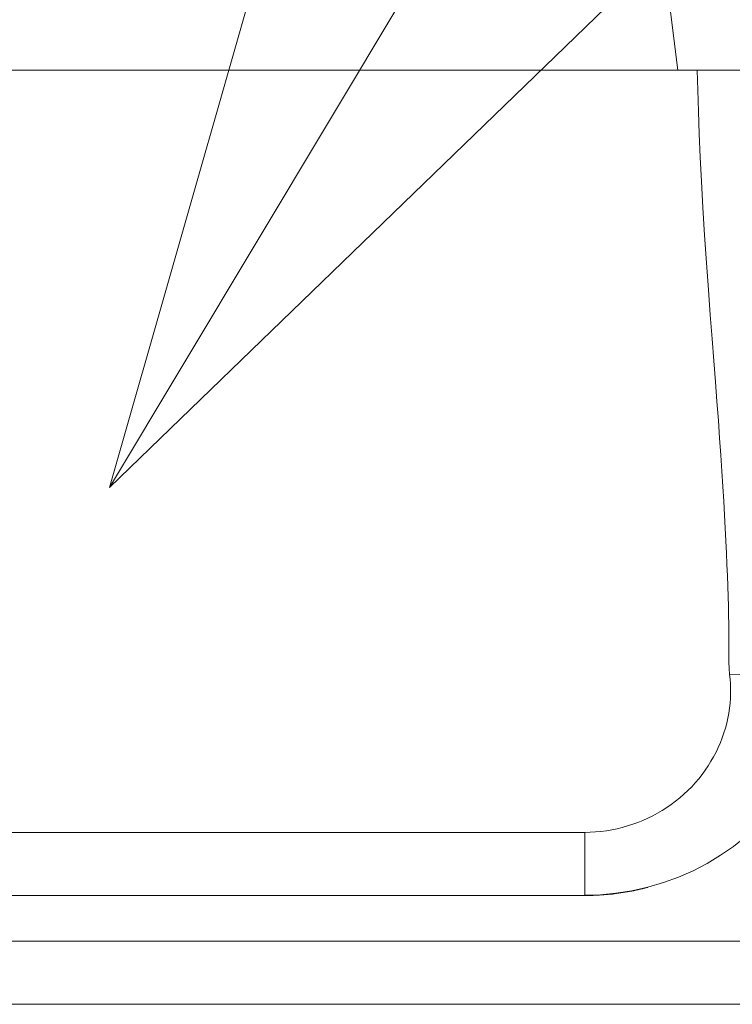
# Model space of a CAD drawing. Units: millimetres. Extents: x -39 to 249, y 47 to 250.
# Drawn here: x 55 to 56, y 100 to 100 of the extents above; entities that cross this region are included whole.
import ezdxf

# ---------------------------------------------------------------- set-up
doc = ezdxf.new("R2010")
doc.units = ezdxf.units.MM
doc.header["$MEASUREMENT"] = 0
doc.layers.add('レイヤー 2', color=7, linetype='Continuous', lineweight=0)

msp = doc.modelspace()

# ---------------------------------------------------------------- linework, layer by layer
at = {"layer": 'レイヤー 2', "color": 18, "lineweight": 9}
for points in [[(60.64013, 108.49179), (60.64013, 108.49179), (55.49596, 99.91848), (55.49596, 99.91848)], [(55.49596, 99.91848), (55.49596, 99.91848), (55.80546, 101.00028), (55.80546, 101.00028)], [(56.30488, 100.70059), (56.30488, 100.70059), (55.49596, 99.91848), (55.49596, 99.91848)], [(55.93115, 100.32432), (55.93115, 100.32432), (55.94089, 100.24491), (55.94089, 100.24491)], [(55.9562, 100.24491), (55.9562, 100.24491), (54.55888, 100.24491), (54.55888, 100.24491)], [(55.94089, 100.24491), (55.94089, 100.24491), (54.57405, 100.24491), (54.57405, 100.24491)], [(55.98149, 99.77229), (55.98149, 99.77229), (56.06246, 99.77384), (56.06246, 99.77384)], [(55.86811, 99.59957), (55.86811, 99.59957), (55.86811, 99.59932), (55.86811, 99.59932)], [(54.24209, 99.56366), (54.24209, 99.56366), (56.27292, 99.56366), (56.27292, 99.56366)], [(56.27162, 99.51423), (56.27162, 99.51423), (54.24339, 99.51423), (54.24339, 99.51423)]]:
    msp.add_open_spline(points, degree=3, dxfattribs=at)
for points, knots in [([(56.12169, 100.24491), (56.12169, 100.24491), (56.12144, 100.24491), (56.12144, 100.24491), (56.12144, 100.24491), (56.12084, 100.24491), (56.12084, 100.24491), (56.12084, 100.24491), (56.11985, 100.24491), (56.11985, 100.24491), (56.11985, 100.24491), (56.11848, 100.24491), (56.11848, 100.24491), (56.11848, 100.24491), (56.11675, 100.24491), (56.11675, 100.24491), (56.11675, 100.24491), (56.11456, 100.24491), (56.11456, 100.24491), (56.11456, 100.24491), (56.11393, 100.24491), (56.11393, 100.24491), (56.11393, 100.24491), (56.11333, 100.24491), (56.11333, 100.24491), (56.11333, 100.24491), (56.11266, 100.24491), (56.11266, 100.24491), (56.11266, 100.24491), (56.11202, 100.24491), (56.11202, 100.24491), (56.11202, 100.24491), (56.11057, 100.24491), (56.11057, 100.24491), (56.11057, 100.24491), (56.10906, 100.24491), (56.10906, 100.24491), (56.10906, 100.24491), (56.10578, 100.24491), (56.10578, 100.24491), (56.10578, 100.24491), (56.10214, 100.24491), (56.10214, 100.24491), (56.10214, 100.24491), (56.09816, 100.24491), (56.09816, 100.24491), (56.09816, 100.24491), (56.09382, 100.24491), (56.09382, 100.24491), (56.09382, 100.24491), (56.09152, 100.24491), (56.09152, 100.24491), (56.09152, 100.24491), (56.08916, 100.24491), (56.08916, 100.24491), (56.08916, 100.24491), (56.08793, 100.24491), (56.08793, 100.24491), (56.08793, 100.24491), (56.08669, 100.24491), (56.08669, 100.24491), (56.08669, 100.24491), (56.08542, 100.24491), (56.08542, 100.24491), (56.08542, 100.24491), (56.08415, 100.24491), (56.08415, 100.24491), (56.08415, 100.24491), (56.07879, 100.24491), (56.07879, 100.24491), (56.07879, 100.24491), (56.07321, 100.24491), (56.07321, 100.24491), (56.07321, 100.24491), (56.06736, 100.24491), (56.06736, 100.24491), (56.06736, 100.24491), (56.06126, 100.24491), (56.06126, 100.24491), (56.06126, 100.24491), (56.05487, 100.24491), (56.05487, 100.24491), (56.05487, 100.24491), (56.04824, 100.24491), (56.04824, 100.24491), (56.04824, 100.24491), (56.04651, 100.24491), (56.04651, 100.24491), (56.04651, 100.24491), (56.04482, 100.24491), (56.04482, 100.24491), (56.04482, 100.24491), (56.04309, 100.24491), (56.04309, 100.24491), (56.04309, 100.24491), (56.04136, 100.24491), (56.04136, 100.24491), (56.04136, 100.24491), (56.0378, 100.24491), (56.0378, 100.24491), (56.0378, 100.24491), (56.03427, 100.24491), (56.03427, 100.24491), (56.03427, 100.24491), (56.02704, 100.24491), (56.02704, 100.24491), (56.02704, 100.24491), (56.01963, 100.24491), (56.01963, 100.24491), (56.01963, 100.24491), (56.01215, 100.24491), (56.01215, 100.24491), (56.01215, 100.24491), (56.00439, 100.24491), (56.00439, 100.24491), (56.00439, 100.24491), (56.00051, 100.24491), (56.00051, 100.24491), (56.00051, 100.24491), (55.99656, 100.24491), (55.99656, 100.24491), (55.99656, 100.24491), (55.99261, 100.24491), (55.99261, 100.24491), (55.99261, 100.24491), (55.98858, 100.24491), (55.98858, 100.24491), (55.98858, 100.24491), (55.98054, 100.24491), (55.98054, 100.24491), (55.98054, 100.24491), (55.97246, 100.24491), (55.97246, 100.24491), (55.97246, 100.24491), (55.96438, 100.24491), (55.96438, 100.24491), (55.96438, 100.24491), (55.9562, 100.24491), (55.9562, 100.24491)], [0, 0, 0, 0, 1, 1, 1, 2, 2, 2, 3, 3, 3, 4, 4, 4, 5, 5, 5, 6, 6, 6, 7, 7, 7, 8, 8, 8, 9, 9, 9, 10, 10, 10, 11, 11, 11, 12, 12, 12, 13, 13, 13, 14, 14, 14, 15, 15, 15, 16, 16, 16, 17, 17, 17, 18, 18, 18, 19, 19, 19, 20, 20, 20, 21, 21, 21, 22, 22, 22, 23, 23, 23, 24, 24, 24, 25, 25, 25, 26, 26, 26, 27, 27, 27, 28, 28, 28, 29, 29, 29, 30, 30, 30, 31, 31, 31, 32, 32, 32, 33, 33, 33, 34, 34, 34, 35, 35, 35, 36, 36, 36, 37, 37, 37, 38, 38, 38, 39, 39, 39, 40, 40, 40, 41, 41, 41, 42, 42, 42, 43, 43, 43, 44, 44, 44, 45, 45, 45, 46, 46, 46, 46]), ([(55.9562, 100.24491), (55.9562, 100.24491), (55.95652, 100.22921), (55.95652, 100.22921), (55.95652, 100.22921), (55.95705, 100.21263), (55.95705, 100.21263), (55.95705, 100.21263), (55.95764, 100.1952), (55.95764, 100.1952), (55.95764, 100.1952), (55.95846, 100.17696), (55.95846, 100.17696), (55.95846, 100.17696), (55.95937, 100.15784), (55.95937, 100.15784), (55.95937, 100.15784), (55.96057, 100.13752), (55.96057, 100.13752), (55.96057, 100.13752), (55.96195, 100.11593), (55.96195, 100.11593), (55.96195, 100.11593), (55.9634, 100.0942), (55.9634, 100.0942), (55.9634, 100.0942), (55.96491, 100.07325), (55.96491, 100.07325), (55.96491, 100.07325), (55.96639, 100.05349), (55.96639, 100.05349), (55.96639, 100.05349), (55.9678, 100.03493), (55.9678, 100.03493), (55.9678, 100.03493), (55.96915, 100.01761), (55.96915, 100.01761), (55.96915, 100.01761), (55.97038, 100.00117), (55.97038, 100.00117), (55.97038, 100.00117), (55.97158, 99.98569), (55.97158, 99.98569), (55.97158, 99.98569), (55.97267, 99.97098), (55.97267, 99.97098), (55.97267, 99.97098), (55.97366, 99.95704), (55.97366, 99.95704), (55.97366, 99.95704), (55.97461, 99.94378), (55.97461, 99.94378), (55.97461, 99.94378), (55.97546, 99.93122), (55.97546, 99.93122), (55.97546, 99.93122), (55.9762, 99.91926), (55.9762, 99.91926), (55.9762, 99.91926), (55.97691, 99.90786), (55.97691, 99.90786), (55.97691, 99.90786), (55.97754, 99.89696), (55.97754, 99.89696), (55.97754, 99.89696), (55.97807, 99.88659), (55.97807, 99.88659), (55.97807, 99.88659), (55.9786, 99.87668), (55.9786, 99.87668), (55.9786, 99.87668), (55.97902, 99.86722), (55.97902, 99.86722), (55.97902, 99.86722), (55.97938, 99.85816), (55.97938, 99.85816), (55.97938, 99.85816), (55.97973, 99.84952), (55.97973, 99.84952), (55.97973, 99.84952), (55.98001, 99.84126), (55.98001, 99.84126), (55.98001, 99.84126), (55.98033, 99.83332), (55.98033, 99.83332), (55.98033, 99.83332), (55.98054, 99.82581), (55.98054, 99.82581), (55.98054, 99.82581), (55.98072, 99.81854), (55.98072, 99.81854), (55.98072, 99.81854), (55.98089, 99.81163), (55.98089, 99.81163), (55.98089, 99.81163), (55.98093, 99.80507), (55.98093, 99.80507), (55.98093, 99.80507), (55.98093, 99.79878), (55.98093, 99.79878), (55.98093, 99.79878), (55.98089, 99.79289), (55.98089, 99.79289), (55.98089, 99.79289), (55.98086, 99.78728), (55.98086, 99.78728), (55.98086, 99.78728), (55.98093, 99.78199), (55.98093, 99.78199), (55.98093, 99.78199), (55.98114, 99.77702), (55.98114, 99.77702), (55.98114, 99.77702), (55.98149, 99.77229), (55.98149, 99.77229)], [0, 0, 0, 0, 1, 1, 1, 2, 2, 2, 3, 3, 3, 4, 4, 4, 5, 5, 5, 6, 6, 6, 7, 7, 7, 8, 8, 8, 9, 9, 9, 10, 10, 10, 11, 11, 11, 12, 12, 12, 13, 13, 13, 14, 14, 14, 15, 15, 15, 16, 16, 16, 17, 17, 17, 18, 18, 18, 19, 19, 19, 20, 20, 20, 21, 21, 21, 22, 22, 22, 23, 23, 23, 24, 24, 24, 25, 25, 25, 26, 26, 26, 27, 27, 27, 28, 28, 28, 29, 29, 29, 30, 30, 30, 31, 31, 31, 32, 32, 32, 33, 33, 33, 34, 34, 34, 35, 35, 35, 36, 36, 36, 37, 37, 37, 38, 38, 38, 38]), ([(55.86811, 99.59968), (55.86811, 99.59968), (55.88032, 99.59999), (55.88032, 99.59999), (55.88032, 99.59999), (55.89245, 99.60109), (55.89245, 99.60109), (55.89245, 99.60109), (55.90508, 99.60303), (55.90508, 99.60303), (55.90508, 99.60303), (55.91757, 99.60589), (55.91757, 99.60589), (55.91757, 99.60589), (55.92963, 99.60941), (55.92963, 99.60941), (55.92963, 99.60941), (55.94149, 99.61379), (55.94149, 99.61379), (55.94149, 99.61379), (55.95285, 99.61876), (55.95285, 99.61876), (55.95285, 99.61876), (55.96385, 99.62448), (55.96385, 99.62448), (55.96385, 99.62448), (55.97437, 99.63083), (55.97437, 99.63083), (55.97437, 99.63083), (55.98442, 99.63778), (55.98442, 99.63778), (55.98442, 99.63778), (55.99391, 99.64522), (55.99391, 99.64522), (55.99391, 99.64522), (56.00294, 99.65326), (56.00294, 99.65326), (56.00294, 99.65326), (56.01134, 99.6618), (56.01134, 99.6618), (56.01134, 99.6618), (56.01917, 99.67076), (56.01917, 99.67076), (56.01917, 99.67076), (56.02644, 99.68007), (56.02644, 99.68007), (56.02644, 99.68007), (56.03303, 99.68985), (56.03303, 99.68985), (56.03303, 99.68985), (56.03903, 99.69983), (56.03903, 99.69983), (56.03903, 99.69983), (56.04439, 99.71024), (56.04439, 99.71024), (56.04439, 99.71024), (56.04905, 99.72075), (56.04905, 99.72075), (56.04905, 99.72075), (56.05311, 99.73151), (56.05311, 99.73151), (56.05311, 99.73151), (56.05649, 99.74245), (56.05649, 99.74245), (56.05649, 99.74245), (56.05917, 99.75349), (56.05917, 99.75349), (56.05917, 99.75349), (56.06104, 99.76361), (56.06104, 99.76361), (56.06104, 99.76361), (56.06235, 99.77384), (56.06235, 99.77384)], [0, 0, 0, 0, 1, 1, 1, 2, 2, 2, 3, 3, 3, 4, 4, 4, 5, 5, 5, 6, 6, 6, 7, 7, 7, 8, 8, 8, 9, 9, 9, 10, 10, 10, 11, 11, 11, 12, 12, 12, 13, 13, 13, 14, 14, 14, 15, 15, 15, 16, 16, 16, 17, 17, 17, 18, 18, 18, 19, 19, 19, 20, 20, 20, 21, 21, 21, 22, 22, 22, 23, 23, 23, 24, 24, 24, 24]), ([(55.98149, 99.77229), (55.98149, 99.77229), (55.98188, 99.76859), (55.98188, 99.76859), (55.98188, 99.76859), (55.98216, 99.76485), (55.98216, 99.76485), (55.98216, 99.76485), (55.98231, 99.76111), (55.98231, 99.76111), (55.98231, 99.76111), (55.98231, 99.7573), (55.98231, 99.7573), (55.98231, 99.7573), (55.98216, 99.75349), (55.98216, 99.75349), (55.98216, 99.75349), (55.98188, 99.74968), (55.98188, 99.74968), (55.98188, 99.74968), (55.98146, 99.7458), (55.98146, 99.7458), (55.98146, 99.7458), (55.98086, 99.74195), (55.98086, 99.74195), (55.98086, 99.74195), (55.98015, 99.73811), (55.98015, 99.73811), (55.98015, 99.73811), (55.97923, 99.73423), (55.97923, 99.73423), (55.97923, 99.73423), (55.97821, 99.73038), (55.97821, 99.73038), (55.97821, 99.73038), (55.97708, 99.72657), (55.97708, 99.72657), (55.97708, 99.72657), (55.97578, 99.72273), (55.97578, 99.72273), (55.97578, 99.72273), (55.97426, 99.71895), (55.97426, 99.71895), (55.97426, 99.71895), (55.97264, 99.71525), (55.97264, 99.71525), (55.97264, 99.71525), (55.97087, 99.71154), (55.97087, 99.71154), (55.97087, 99.71154), (55.96897, 99.70787), (55.96897, 99.70787), (55.96897, 99.70787), (55.96692, 99.70431), (55.96692, 99.70431), (55.96692, 99.70431), (55.9647, 99.70078), (55.9647, 99.70078), (55.9647, 99.70078), (55.96237, 99.69733), (55.96237, 99.69733), (55.96237, 99.69733), (55.9599, 99.69397), (55.9599, 99.69397), (55.9599, 99.69397), (55.95733, 99.69069), (55.95733, 99.69069), (55.95733, 99.69069), (55.95458, 99.68752), (55.95458, 99.68752), (55.95458, 99.68752), (55.95179, 99.68445), (55.95179, 99.68445), (55.95179, 99.68445), (55.94879, 99.68142), (55.94879, 99.68142), (55.94879, 99.68142), (55.94572, 99.67856), (55.94572, 99.67856), (55.94572, 99.67856), (55.94255, 99.67577), (55.94255, 99.67577), (55.94255, 99.67577), (55.93923, 99.67313), (55.93923, 99.67313), (55.93923, 99.67313), (55.93584, 99.67059), (55.93584, 99.67059), (55.93584, 99.67059), (55.93235, 99.66815), (55.93235, 99.66815), (55.93235, 99.66815), (55.92875, 99.66589), (55.92875, 99.66589), (55.92875, 99.66589), (55.92508, 99.66371), (55.92508, 99.66371), (55.92508, 99.66371), (55.92131, 99.6617), (55.92131, 99.6617), (55.92131, 99.6617), (55.91753, 99.65979), (55.91753, 99.65979), (55.91753, 99.65979), (55.91362, 99.65806), (55.91362, 99.65806), (55.91362, 99.65806), (55.90967, 99.65647), (55.90967, 99.65647), (55.90967, 99.65647), (55.90565, 99.65503), (55.90565, 99.65503), (55.90565, 99.65503), (55.90162, 99.65372), (55.90162, 99.65372), (55.90162, 99.65372), (55.8975, 99.65256), (55.8975, 99.65256), (55.8975, 99.65256), (55.89337, 99.65154), (55.89337, 99.65154), (55.89337, 99.65154), (55.88917, 99.65065), (55.88917, 99.65065), (55.88917, 99.65065), (55.88501, 99.64998), (55.88501, 99.64998), (55.88501, 99.64998), (55.88077, 99.64942), (55.88077, 99.64942), (55.88077, 99.64942), (55.87654, 99.64907), (55.87654, 99.64907), (55.87654, 99.64907), (55.87234, 99.64882), (55.87234, 99.64882), (55.87234, 99.64882), (55.86811, 99.64875), (55.86811, 99.64875)], [0, 0, 0, 0, 1, 1, 1, 2, 2, 2, 3, 3, 3, 4, 4, 4, 5, 5, 5, 6, 6, 6, 7, 7, 7, 8, 8, 8, 9, 9, 9, 10, 10, 10, 11, 11, 11, 12, 12, 12, 13, 13, 13, 14, 14, 14, 15, 15, 15, 16, 16, 16, 17, 17, 17, 18, 18, 18, 19, 19, 19, 20, 20, 20, 21, 21, 21, 22, 22, 22, 23, 23, 23, 24, 24, 24, 25, 25, 25, 26, 26, 26, 27, 27, 27, 28, 28, 28, 29, 29, 29, 30, 30, 30, 31, 31, 31, 32, 32, 32, 33, 33, 33, 34, 34, 34, 35, 35, 35, 36, 36, 36, 37, 37, 37, 38, 38, 38, 39, 39, 39, 40, 40, 40, 41, 41, 41, 42, 42, 42, 43, 43, 43, 44, 44, 44, 45, 45, 45, 46, 46, 46, 46]), ([(54.6469, 99.64875), (54.6469, 99.64875), (54.6675, 99.64875), (54.6675, 99.64875), (54.6675, 99.64875), (54.68814, 99.64875), (54.68814, 99.64875), (54.68814, 99.64875), (54.71372, 99.64875), (54.71372, 99.64875), (54.71372, 99.64875), (54.73929, 99.64875), (54.73929, 99.64875), (54.73929, 99.64875), (54.76677, 99.64875), (54.76677, 99.64875), (54.76677, 99.64875), (54.79432, 99.64875), (54.79432, 99.64875), (54.79432, 99.64875), (54.82392, 99.64875), (54.82392, 99.64875), (54.82392, 99.64875), (54.85356, 99.64875), (54.85356, 99.64875), (54.85356, 99.64875), (54.88538, 99.64875), (54.88538, 99.64875), (54.88538, 99.64875), (54.91727, 99.64875), (54.91727, 99.64875), (54.91727, 99.64875), (54.95149, 99.64875), (54.95149, 99.64875), (54.95149, 99.64875), (54.98571, 99.64875), (54.98571, 99.64875), (54.98571, 99.64875), (55.02247, 99.64875), (55.02247, 99.64875), (55.02247, 99.64875), (55.05923, 99.64875), (55.05923, 99.64875), (55.05923, 99.64875), (55.0987, 99.64875), (55.0987, 99.64875), (55.0987, 99.64875), (55.13821, 99.64875), (55.13821, 99.64875), (55.13821, 99.64875), (55.18065, 99.64875), (55.18065, 99.64875), (55.18065, 99.64875), (55.22306, 99.64875), (55.22306, 99.64875), (55.22306, 99.64875), (55.2686, 99.64875), (55.2686, 99.64875), (55.2686, 99.64875), (55.31418, 99.64875), (55.31418, 99.64875), (55.31418, 99.64875), (55.36269, 99.64875), (55.36269, 99.64875), (55.36269, 99.64875), (55.41119, 99.64875), (55.41119, 99.64875), (55.41119, 99.64875), (55.45663, 99.64875), (55.45663, 99.64875), (55.45663, 99.64875), (55.502, 99.64875), (55.502, 99.64875), (55.502, 99.64875), (55.54186, 99.64875), (55.54186, 99.64875), (55.54186, 99.64875), (55.58172, 99.64875), (55.58172, 99.64875), (55.58172, 99.64875), (55.61725, 99.64875), (55.61725, 99.64875), (55.61725, 99.64875), (55.65274, 99.64875), (55.65274, 99.64875), (55.65274, 99.64875), (55.68456, 99.64875), (55.68456, 99.64875), (55.68456, 99.64875), (55.71631, 99.64875), (55.71631, 99.64875), (55.71631, 99.64875), (55.74496, 99.64875), (55.74496, 99.64875), (55.74496, 99.64875), (55.7736, 99.64875), (55.7736, 99.64875), (55.7736, 99.64875), (55.79946, 99.64875), (55.79946, 99.64875), (55.79946, 99.64875), (55.82528, 99.64875), (55.82528, 99.64875), (55.82528, 99.64875), (55.84673, 99.64875), (55.84673, 99.64875), (55.84673, 99.64875), (55.86811, 99.64875), (55.86811, 99.64875)], [0, 0, 0, 0, 1, 1, 1, 2, 2, 2, 3, 3, 3, 4, 4, 4, 5, 5, 5, 6, 6, 6, 7, 7, 7, 8, 8, 8, 9, 9, 9, 10, 10, 10, 11, 11, 11, 12, 12, 12, 13, 13, 13, 14, 14, 14, 15, 15, 15, 16, 16, 16, 17, 17, 17, 18, 18, 18, 19, 19, 19, 20, 20, 20, 21, 21, 21, 22, 22, 22, 23, 23, 23, 24, 24, 24, 25, 25, 25, 26, 26, 26, 27, 27, 27, 28, 28, 28, 29, 29, 29, 30, 30, 30, 31, 31, 31, 32, 32, 32, 33, 33, 33, 34, 34, 34, 35, 35, 35, 36, 36, 36, 36]), ([(55.86811, 99.64875), (55.86811, 99.64875), (55.86811, 99.6442), (55.86811, 99.6442), (55.86811, 99.6442), (55.86811, 99.63961), (55.86811, 99.63961), (55.86811, 99.63961), (55.86811, 99.63503), (55.86811, 99.63503), (55.86811, 99.63503), (55.86811, 99.63044), (55.86811, 99.63044), (55.86811, 99.63044), (55.86811, 99.62599), (55.86811, 99.62599), (55.86811, 99.62599), (55.86811, 99.62173), (55.86811, 99.62173), (55.86811, 99.62173), (55.86811, 99.61767), (55.86811, 99.61767), (55.86811, 99.61767), (55.86811, 99.61393), (55.86811, 99.61393), (55.86811, 99.61393), (55.86811, 99.61054), (55.86811, 99.61054), (55.86811, 99.61054), (55.86811, 99.60754), (55.86811, 99.60754), (55.86811, 99.60754), (55.86811, 99.605), (55.86811, 99.605), (55.86811, 99.605), (55.86811, 99.60292), (55.86811, 99.60292), (55.86811, 99.60292), (55.86811, 99.60133), (55.86811, 99.60133), (55.86811, 99.60133), (55.86811, 99.60021), (55.86811, 99.60021), (55.86811, 99.60021), (55.86811, 99.59957), (55.86811, 99.59957)], [0, 0, 0, 0, 1, 1, 1, 2, 2, 2, 3, 3, 3, 4, 4, 4, 5, 5, 5, 6, 6, 6, 7, 7, 7, 8, 8, 8, 9, 9, 9, 10, 10, 10, 11, 11, 11, 12, 12, 12, 13, 13, 13, 14, 14, 14, 15, 15, 15, 15]), ([(55.86811, 99.59932), (55.86811, 99.59932), (55.84673, 99.59932), (55.84673, 99.59932), (55.84673, 99.59932), (55.82528, 99.59932), (55.82528, 99.59932), (55.82528, 99.59932), (55.79946, 99.59932), (55.79946, 99.59932), (55.79946, 99.59932), (55.7736, 99.59932), (55.7736, 99.59932), (55.7736, 99.59932), (55.74496, 99.59932), (55.74496, 99.59932), (55.74496, 99.59932), (55.71631, 99.59932), (55.71631, 99.59932), (55.71631, 99.59932), (55.68456, 99.59932), (55.68456, 99.59932), (55.68456, 99.59932), (55.65274, 99.59932), (55.65274, 99.59932), (55.65274, 99.59932), (55.61725, 99.59932), (55.61725, 99.59932), (55.61725, 99.59932), (55.58172, 99.59932), (55.58172, 99.59932), (55.58172, 99.59932), (55.54186, 99.59932), (55.54186, 99.59932), (55.54186, 99.59932), (55.502, 99.59932), (55.502, 99.59932), (55.502, 99.59932), (55.45663, 99.59932), (55.45663, 99.59932), (55.45663, 99.59932), (55.41119, 99.59932), (55.41119, 99.59932), (55.41119, 99.59932), (55.36269, 99.59932), (55.36269, 99.59932), (55.36269, 99.59932), (55.31418, 99.59932), (55.31418, 99.59932), (55.31418, 99.59932), (55.2686, 99.59932), (55.2686, 99.59932), (55.2686, 99.59932), (55.22306, 99.59932), (55.22306, 99.59932), (55.22306, 99.59932), (55.18065, 99.59932), (55.18065, 99.59932), (55.18065, 99.59932), (55.13821, 99.59932), (55.13821, 99.59932), (55.13821, 99.59932), (55.0987, 99.59932), (55.0987, 99.59932), (55.0987, 99.59932), (55.05923, 99.59932), (55.05923, 99.59932), (55.05923, 99.59932), (55.02247, 99.59932), (55.02247, 99.59932), (55.02247, 99.59932), (54.98571, 99.59932), (54.98571, 99.59932), (54.98571, 99.59932), (54.95149, 99.59932), (54.95149, 99.59932), (54.95149, 99.59932), (54.91727, 99.59932), (54.91727, 99.59932), (54.91727, 99.59932), (54.88538, 99.59932), (54.88538, 99.59932), (54.88538, 99.59932), (54.85356, 99.59932), (54.85356, 99.59932), (54.85356, 99.59932), (54.82392, 99.59932), (54.82392, 99.59932), (54.82392, 99.59932), (54.79432, 99.59932), (54.79432, 99.59932), (54.79432, 99.59932), (54.76677, 99.59932), (54.76677, 99.59932), (54.76677, 99.59932), (54.73929, 99.59932), (54.73929, 99.59932), (54.73929, 99.59932), (54.71372, 99.59932), (54.71372, 99.59932), (54.71372, 99.59932), (54.68814, 99.59932), (54.68814, 99.59932), (54.68814, 99.59932), (54.6675, 99.59932), (54.6675, 99.59932), (54.6675, 99.59932), (54.6469, 99.59932), (54.6469, 99.59932)], [0, 0, 0, 0, 1, 1, 1, 2, 2, 2, 3, 3, 3, 4, 4, 4, 5, 5, 5, 6, 6, 6, 7, 7, 7, 8, 8, 8, 9, 9, 9, 10, 10, 10, 11, 11, 11, 12, 12, 12, 13, 13, 13, 14, 14, 14, 15, 15, 15, 16, 16, 16, 17, 17, 17, 18, 18, 18, 19, 19, 19, 20, 20, 20, 21, 21, 21, 22, 22, 22, 23, 23, 23, 24, 24, 24, 25, 25, 25, 26, 26, 26, 27, 27, 27, 28, 28, 28, 29, 29, 29, 30, 30, 30, 31, 31, 31, 32, 32, 32, 33, 33, 33, 34, 34, 34, 35, 35, 35, 36, 36, 36, 36]), ([(55.91746, 99.60564), (55.91746, 99.60564), (55.91506, 99.605), (55.91506, 99.605), (55.91506, 99.605), (55.91334, 99.60462), (55.91334, 99.60462), (55.91334, 99.60462), (55.91164, 99.60423), (55.91164, 99.60423), (55.91164, 99.60423), (55.90995, 99.60384), (55.90995, 99.60384), (55.90995, 99.60384), (55.90829, 99.60349), (55.90829, 99.60349), (55.90829, 99.60349), (55.90656, 99.60313), (55.90656, 99.60313), (55.90656, 99.60313), (55.9049, 99.60282), (55.9049, 99.60282), (55.9049, 99.60282), (55.90318, 99.6025), (55.90318, 99.6025), (55.90318, 99.6025), (55.90152, 99.60218), (55.90152, 99.60218), (55.90152, 99.60218), (55.89982, 99.6019), (55.89982, 99.6019), (55.89982, 99.6019), (55.89813, 99.60162), (55.89813, 99.60162), (55.89813, 99.60162), (55.89644, 99.60141), (55.89644, 99.60141), (55.89644, 99.60141), (55.89478, 99.60116), (55.89478, 99.60116), (55.89478, 99.60116), (55.89305, 99.60091), (55.89305, 99.60091), (55.89305, 99.60091), (55.89136, 99.6007), (55.89136, 99.6007), (55.89136, 99.6007), (55.88974, 99.60052), (55.88974, 99.60052), (55.88974, 99.60052), (55.88801, 99.60035), (55.88801, 99.60035), (55.88801, 99.60035), (55.88638, 99.60021), (55.88638, 99.60021), (55.88638, 99.60021), (55.88466, 99.60006), (55.88466, 99.60006), (55.88466, 99.60006), (55.88303, 99.59992), (55.88303, 99.59992), (55.88303, 99.59992), (55.88134, 99.59978), (55.88134, 99.59978), (55.88134, 99.59978), (55.87968, 99.59968), (55.87968, 99.59968), (55.87968, 99.59968), (55.87802, 99.59961), (55.87802, 99.59961), (55.87802, 99.59961), (55.87636, 99.5995), (55.87636, 99.5995), (55.87636, 99.5995), (55.87471, 99.59943), (55.87471, 99.59943), (55.87471, 99.59943), (55.87305, 99.5994), (55.87305, 99.5994), (55.87305, 99.5994), (55.87139, 99.59936), (55.87139, 99.59936), (55.87139, 99.59936), (55.86977, 99.59932), (55.86977, 99.59932), (55.86977, 99.59932), (55.86811, 99.59932), (55.86811, 99.59932)], [0, 0, 0, 0, 1, 1, 1, 2, 2, 2, 3, 3, 3, 4, 4, 4, 5, 5, 5, 6, 6, 6, 7, 7, 7, 8, 8, 8, 9, 9, 9, 10, 10, 10, 11, 11, 11, 12, 12, 12, 13, 13, 13, 14, 14, 14, 15, 15, 15, 16, 16, 16, 17, 17, 17, 18, 18, 18, 19, 19, 19, 20, 20, 20, 21, 21, 21, 22, 22, 22, 23, 23, 23, 24, 24, 24, 25, 25, 25, 26, 26, 26, 27, 27, 27, 28, 28, 28, 29, 29, 29, 29])]:
    msp.add_open_spline(points, degree=3, knots=knots, dxfattribs=at)

doc.saveas('drawing.dxf')
